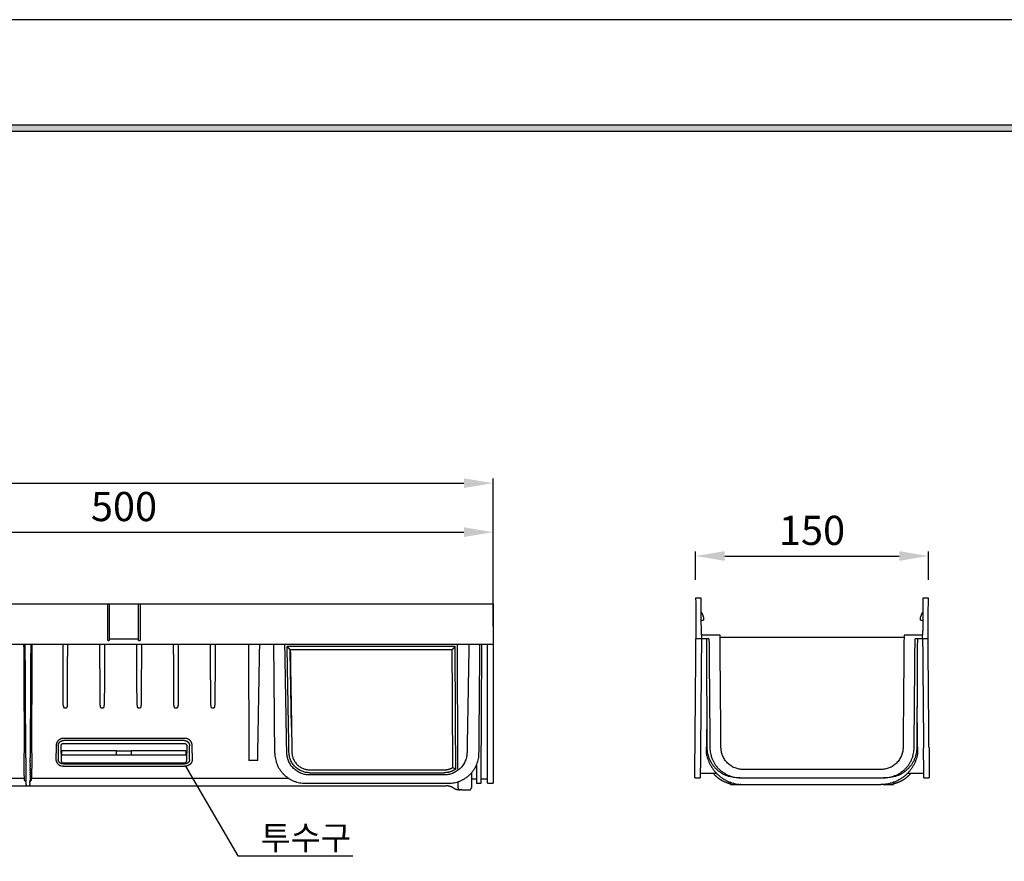
# Model space of a CAD drawing. Units: millimetres. Extents: x 35709 to 37812, y 5285 to 6770.
# Drawn here: x 36447 to 36987, y 6308 to 6770 of the extents above; entities that cross this region are included whole.
import ezdxf
from ezdxf.enums import TextEntityAlignment as Align

# ---------------------------------------------------------------- set-up
doc = ezdxf.new("R2010")
doc.units = ezdxf.units.MM
doc.layers.add('7', color=7, linetype='Continuous')
doc.layers.add('Form-A3', color=60, linetype='Continuous')
doc.styles.get("Standard").update_dxf_attribs({"font": 'txt.shx', "bigfont": 'whgtxt.shx'})
doc.dimstyles.new('ISO-25', dxfattribs={"dimtxt": 2.5, "dimasz": 2.5, "dimexe": 1.25, "dimexo": 0.625, "dimtad": 1, "dimtxsty": 'Standard', "dimcen": 2.5, "dimadec": 0, "dimazin": 0, "dimtfac": 1, "dimtmove": 0, "dimatfit": 3, "dimfxl": 1, "dimarcsym": 0})

# ---------------------------------------------------------------- blocks, each defined once
blk = doc.blocks.new('도각')
at = {"color": 1}
blk.add_lwpolyline([(-12807.36, 2865.35), (-11966.36, 2865.35), (-11966.36, 3459.35), (-12807.36, 3459.35)], close=True, dxfattribs=at)
at = {"layer": 'Form-A3', "color": 7}
for points in [[(-12778.24, 3436.23), (-11995.48, 3436.23), (-11995.48, 2879.13), (-12778.24, 2879.13)], [(-12776.86, 3434.85), (-11996.86, 3434.85), (-11996.86, 2916.9), (-12776.86, 2916.9)]]:
    blk.add_lwpolyline(points, close=True, dxfattribs=at)
blk.add_solid([(-11995.48, 3436.23), (-11996.86, 3434.85), (-12778.24, 3436.23), (-12776.86, 3434.85)], dxfattribs=at)
blk = doc.blocks.new('*D72')
at = {"color": 7, "lineweight": -2}
for p, q in [((36817.8, 6462.82), (36817.8, 6478.49)), ((36833.8, 6475.99), (36929.64, 6475.99)), ((36945.64, 6462.82), (36945.64, 6478.49))]:
    blk.add_line(p, q, dxfattribs=at)
at = {"color": 7}
for points in [[(36833.8, 6478.66), (36833.8, 6473.33), (36817.8, 6475.99)], [(36929.64, 6473.33), (36929.64, 6478.66), (36945.64, 6475.99)]]:
    blk.add_solid(points, dxfattribs=at)
at = {"layer": 'Defpoints', "color": 0}
for p in [(36945.64, 6475.99), (36817.8, 6452.82), (36945.64, 6452.82)]:
    blk.add_point(p, dxfattribs=at)
at = {"color": 7, "insert": (36881.72, 6487.99), "char_height": 16, "attachment_point": 5}
blk.add_mtext('150', dxfattribs=at)
blk = doc.blocks.new('*D78')
at = {"color": 7, "lineweight": -2}
for p, q in [((36301.1, 6437.46), (36301.1, 6491.57)), ((36706.51, 6437.46), (36706.51, 6491.57)), ((36317.1, 6489.07), (36690.51, 6489.07))]:
    blk.add_line(p, q, dxfattribs=at)
at = {"color": 7}
for points in [[(36317.1, 6491.74), (36317.1, 6486.41), (36301.1, 6489.07)], [(36690.51, 6486.41), (36690.51, 6491.74), (36706.51, 6489.07)]]:
    blk.add_solid(points, dxfattribs=at)
at = {"layer": 'Defpoints', "color": 0}
for p in [(36706.51, 6489.07), (36301.1, 6427.46), (36706.51, 6427.46)]:
    blk.add_point(p, dxfattribs=at)
at = {"color": 7, "insert": (36503.81, 6501.07), "char_height": 16, "attachment_point": 5}
blk.add_mtext('500', dxfattribs=at)
blk = doc.blocks.new('*D80')
at = {"color": 7, "lineweight": -2}
for p, q in [((35889.38, 6437.46), (35889.38, 6518.47)), ((36706.51, 6437.46), (36706.51, 6518.47)), ((35905.38, 6515.97), (36690.51, 6515.97))]:
    blk.add_line(p, q, dxfattribs=at)
at = {"color": 7}
for points in [[(35905.38, 6518.64), (35905.38, 6513.31), (35889.38, 6515.97)], [(36690.51, 6513.31), (36690.51, 6518.64), (36706.51, 6515.97)]]:
    blk.add_solid(points, dxfattribs=at)
at = {"layer": 'Defpoints', "color": 0}
for p in [(36706.51, 6515.97), (35889.38, 6427.46), (36706.51, 6427.46)]:
    blk.add_point(p, dxfattribs=at)
at = {"color": 7, "insert": (36297.94, 6527.97), "char_height": 16, "attachment_point": 5}
blk.add_mtext('1000', dxfattribs=at)

msp = doc.modelspace()

# ---------------------------------------------------------------- linework, layer by layer
at = {"color": 7}
for p, q in [((36301.1, 6449.81), (36706.51, 6449.81)), ((36537.67, 6360.58), (36566.35, 6311.35)), ((36566.35, 6311.35), (36629.51, 6311.35))]:
    msp.add_line(p, q, dxfattribs=at)
for points in [[(36469.2, 6360.81), (36470.05, 6360.63)], [(36540.75, 6362.35), (36540.85, 6362.53)]]:
    msp.add_lwpolyline(points)
for points, degree in [([(36820.79, 6452.82), (36819.29, 6452.82), (36817.8, 6452.82)], 2), ([(36817.8, 6452.82), (36817.89, 6441.64), (36817.99, 6430.47)], 2), ([(36820.97, 6432.57), (36820.88, 6442.7), (36820.79, 6452.82)], 2), ([(36942.65, 6452.82), (36942.56, 6442.7), (36942.47, 6432.57)], 2), ([(36945.64, 6452.82), (36944.15, 6452.82), (36942.65, 6452.82)], 2), ([(36945.45, 6430.47), (36945.55, 6441.64), (36945.64, 6452.82)], 2), ([(36494.86, 6429.56), (36494.86, 6439.69), (36494.86, 6449.81)], 2), ([(36495.67, 6449.81), (36495.67, 6440.07), (36495.67, 6430.34)], 2), ([(36511.87, 6430.34), (36511.87, 6440.07), (36511.87, 6449.81)], 2), ([(36512.68, 6449.81), (36512.68, 6439.69), (36512.68, 6429.56)], 2), ([(36706.51, 6449.81), (36706.51, 6438.63), (36706.51, 6427.46)], 2), ([(36821.21, 6444.72), (36821.03, 6444.72), (36820.86, 6444.72)], 2), ([(36821.21, 6444.72), (36821.65, 6443.51), (36822.09, 6442.29)], 2), ([(36822.09, 6442.29), (36822.09, 6441.48), (36822.09, 6440.67)], 2), ([(36941.35, 6442.29), (36941.79, 6443.51), (36942.24, 6444.72)], 2), ([(36941.35, 6440.67), (36941.35, 6441.48), (36941.35, 6442.29)], 2), ([(36942.58, 6444.72), (36942.41, 6444.72), (36942.24, 6444.72)], 2), ([(36820.9, 6440.67), (36821.49, 6440.67), (36822.09, 6440.67)], 2), ([(36941.35, 6440.67), (36941.95, 6440.67), (36942.54, 6440.67)], 2), ([(36511.87, 6430.34), (36503.77, 6430.34), (36495.67, 6430.34)], 2), ([(36495.67, 6430.34), (36495.67, 6429.95), (36495.67, 6429.56)], 2), ([(36511.87, 6429.56), (36511.87, 6429.95), (36511.87, 6430.34)], 2), ([(36817.47, 6370.71), (36817.73, 6400.59), (36817.99, 6430.47)], 2), ([(36825.12, 6430.47), (36821.56, 6430.47), (36817.99, 6430.47)], 2), ([(36820.99, 6430.47), (36820.73, 6400.59), (36820.47, 6370.71)], 2), ([(36831.18, 6432.57), (36826.07, 6432.57), (36820.97, 6432.57)], 2), ([(36820.97, 6432.57), (36820.98, 6431.53), (36820.99, 6430.49)], 2), ([(36824.18, 6370.76), (36824.02, 6400.61), (36823.87, 6430.47)], 2), ([(36825.12, 6430.47), (36825.38, 6400.59), (36825.64, 6370.71)], 2), ([(36831.72, 6370.82), (36831.45, 6401.7), (36831.18, 6432.57)], 2), ([(36932.25, 6431.19), (36881.72, 6431.19), (36831.19, 6431.19)], 2), ([(36932.26, 6432.57), (36931.99, 6401.7), (36931.73, 6370.82)], 2), ([(36942.47, 6432.57), (36937.37, 6432.57), (36932.26, 6432.57)], 2), ([(36937.8, 6370.71), (36938.06, 6400.59), (36938.32, 6430.47)], 2), ([(36945.45, 6430.47), (36941.88, 6430.47), (36938.32, 6430.47)], 2), ([(36939.57, 6430.47), (36939.42, 6400.61), (36939.26, 6370.76)], 2), ([(36942.45, 6430.49), (36942.46, 6431.53), (36942.47, 6432.57)], 2), ([(36942.45, 6430.47), (36942.71, 6400.59), (36942.97, 6370.71)], 2), ([(36945.97, 6370.71), (36945.71, 6400.59), (36945.45, 6430.47)], 2), ([(36706.51, 6427.46), (36503.77, 6427.46), (36301.03, 6427.46)], 2), ([(36448.7, 6427.46), (36448.85, 6397.62), (36449.01, 6367.79)], 2), ([(36449.77, 6390.64), (36449.67, 6409.05), (36449.58, 6427.46)], 2), ([(36452.58, 6427.46), (36452.48, 6409.05), (36452.39, 6390.64)], 2), ([(36453.15, 6367.79), (36453.3, 6397.62), (36453.46, 6427.46)], 2), ([(36470.49, 6394.17), (36470.4, 6410.81), (36470.32, 6427.46)], 2), ([(36472.73, 6394.17), (36472.82, 6410.81), (36472.91, 6427.46)], 2), ([(36490.74, 6394.17), (36490.65, 6410.81), (36490.57, 6427.46)], 2), ([(36493.16, 6427.46), (36493.07, 6410.81), (36492.98, 6394.17)], 2), ([(36494.86, 6429.56), (36495.26, 6429.56), (36495.67, 6429.56)], 2), ([(36510.99, 6394.17), (36510.9, 6410.81), (36510.82, 6427.46)], 2), ([(36511.87, 6429.56), (36512.27, 6429.56), (36512.68, 6429.56)], 2), ([(36513.41, 6427.46), (36513.32, 6410.81), (36513.23, 6394.17)], 2), ([(36531.24, 6394.17), (36531.15, 6410.81), (36531.07, 6427.46)], 2), ([(36533.66, 6427.46), (36533.57, 6410.81), (36533.48, 6394.17)], 2), ([(36551.49, 6394.17), (36551.4, 6410.81), (36551.32, 6427.46)], 2), ([(36553.91, 6427.46), (36553.82, 6410.81), (36553.73, 6394.17)], 2), ([(36572.13, 6427.46), (36572.3, 6395.58), (36572.47, 6363.71)], 2), ([(36577.26, 6363.71), (36577.81, 6395.58), (36578.37, 6427.46)], 2), ([(36586.65, 6367.7), (36586.39, 6397.58), (36586.13, 6427.46)], 2), ([(36593.22, 6368.11), (36592.7, 6397.78), (36592.19, 6427.46)], 2), ([(36594.44, 6368.14), (36593.93, 6397.2), (36593.42, 6426.26)], 2), ([(36685.7, 6426.26), (36639.56, 6426.26), (36593.42, 6426.26)], 2), ([(36593.42, 6426.26), (36594.25, 6425.44), (36595.07, 6424.62)], 2), ([(36685.7, 6426.26), (36684.9, 6425.44), (36684.09, 6424.62)], 2), ([(36686.05, 6358.96), (36685.88, 6392.61), (36685.7, 6426.26)], 2), ([(36687.27, 6358.34), (36687.09, 6392.9), (36686.91, 6427.46)], 2), ([(36693.26, 6427.46), (36692.75, 6397.78), (36692.23, 6368.11)], 2), ([(36698.8, 6367.7), (36699.06, 6397.58), (36699.32, 6427.46)], 2), ([(36700.06, 6367.75), (36700.21, 6397.6), (36700.37, 6427.46)], 2), ([(36703.52, 6367.7), (36703.52, 6397.58), (36703.52, 6427.46)], 2), ([(36706.51, 6427.46), (36706.51, 6397.58), (36706.51, 6367.7)], 2), ([(36595.07, 6424.62), (36595.1, 6424.62), (36595.14, 6424.62)], 2), ([(36595.81, 6381.97), (36595.44, 6403.29), (36595.07, 6424.62)], 2), ([(36595.14, 6424.62), (36595.36, 6410.4), (36595.59, 6396.19), (36595.81, 6381.97)], 3), ([(36595.14, 6424.62), (36639.61, 6424.62), (36684.09, 6424.62)], 2), ([(36684.43, 6359.85), (36684.26, 6392.23), (36684.09, 6424.62)], 2), ([(36470.49, 6394.17), (36470.49, 6393.74), (36470.5, 6393.31)], 2), ([(36471.1, 6392.71), (36471.61, 6392.71), (36472.12, 6392.71)], 2), ([(36472.73, 6393.31), (36472.73, 6393.74), (36472.73, 6394.17)], 2), ([(36490.74, 6394.17), (36490.74, 6393.74), (36490.75, 6393.31)], 2), ([(36491.35, 6392.71), (36491.86, 6392.71), (36492.37, 6392.71)], 2), ([(36492.98, 6393.31), (36492.98, 6393.74), (36492.98, 6394.17)], 2), ([(36510.99, 6394.17), (36510.99, 6393.74), (36511, 6393.31)], 2), ([(36511.6, 6392.71), (36512.11, 6392.71), (36512.62, 6392.71)], 2), ([(36513.23, 6393.31), (36513.23, 6393.74), (36513.23, 6394.17)], 2), ([(36531.24, 6394.17), (36531.24, 6393.74), (36531.25, 6393.31)], 2), ([(36531.85, 6392.71), (36532.36, 6392.71), (36532.87, 6392.71)], 2), ([(36533.48, 6393.31), (36533.48, 6393.74), (36533.48, 6394.17)], 2), ([(36551.49, 6394.17), (36551.49, 6393.74), (36551.5, 6393.31)], 2), ([(36552.1, 6392.71), (36552.61, 6392.71), (36553.12, 6392.71)], 2), ([(36553.73, 6393.31), (36553.73, 6393.74), (36553.73, 6394.17)], 2), ([(36449.85, 6375.1), (36449.81, 6382.87), (36449.77, 6390.64)], 2), ([(36452.39, 6390.64), (36452.35, 6382.87), (36452.3, 6375.1)], 2), ([(36595.81, 6381.97), (36595.94, 6375.06), (36596.06, 6368.16)], 2), ([(36449.9, 6365.17), (36449.88, 6370.13), (36449.85, 6375.1)], 2), ([(36452.3, 6375.1), (36452.28, 6370.13), (36452.25, 6365.17)], 2), ([(36466.51, 6371.81), (36466.51, 6369.8), (36466.51, 6367.8)], 2), ([(36467.72, 6371.82), (36467.72, 6369.82), (36467.72, 6367.81)], 2), ([(36469.26, 6367.8), (36469.26, 6369.8), (36469.26, 6371.81)], 2), ([(36536.98, 6375.86), (36503.77, 6375.86), (36470.56, 6375.86)], 2), ([(36536.98, 6374.66), (36503.77, 6374.66), (36470.56, 6374.66)], 2), ([(36470.56, 6373.11), (36503.77, 6373.11), (36536.98, 6373.11)], 2), ([(36537.69, 6375.81), (36537.63, 6375.82), (36537.56, 6375.82), (36537.49, 6375.83)], 3), ([(36538.22, 6375.71), (36538.05, 6375.76), (36537.87, 6375.79), (36537.69, 6375.81)], 3), ([(36538.28, 6371.81), (36538.28, 6369.8), (36538.28, 6367.8)], 2), ([(36539.81, 6367.81), (36539.81, 6369.82), (36539.81, 6371.82)], 2), ([(36541.29, 6367.8), (36541.29, 6369.79), (36541.29, 6371.78)], 2), ([(36817.33, 6354.24), (36817.4, 6362.48), (36817.47, 6370.71)], 2), ([(36820.47, 6370.71), (36820.4, 6362.48), (36820.32, 6354.24)], 2), ([(36823.79, 6370.75), (36823.79, 6370.86), (36823.8, 6370.97), (36823.8, 6371.08)], 3), ([(36939.64, 6371.08), (36939.64, 6370.97), (36939.65, 6370.86), (36939.65, 6370.75)], 3), ([(36943.12, 6354.24), (36943.05, 6362.48), (36942.97, 6370.71)], 2), ([(36945.97, 6370.71), (36946.04, 6362.48), (36946.11, 6354.24)], 2), ([(36449.08, 6353.81), (36449.05, 6360.77), (36449.01, 6367.74)], 2), ([(36453.15, 6367.74), (36453.11, 6360.77), (36453.07, 6353.81)], 2), ([(36466.51, 6363.71), (36466.51, 6365.75), (36466.51, 6367.8)], 2), ([(36467.72, 6367.81), (36467.72, 6365.99), (36467.72, 6364.16)], 2), ([(36469.26, 6367.8), (36469.26, 6365.75), (36469.26, 6363.71)], 2), ([(36469.75, 6366.58), (36469.75, 6367.8), (36469.75, 6369.01)], 2), ([(36499.72, 6369.01), (36484.73, 6369.01), (36469.75, 6369.01)], 2), ([(36499.72, 6366.58), (36484.73, 6366.58), (36469.75, 6366.58)], 2), ([(36499.72, 6366.58), (36499.72, 6367.8), (36499.72, 6369.01)], 2), ([(36499.72, 6369.01), (36503.77, 6369.01), (36507.82, 6369.01)], 2), ([(36507.82, 6366.58), (36503.77, 6366.58), (36499.72, 6366.58)], 2), ([(36507.82, 6369.01), (36507.82, 6367.8), (36507.82, 6366.58)], 2), ([(36537.79, 6369.01), (36522.8, 6369.01), (36507.82, 6369.01)], 2), ([(36537.79, 6366.58), (36522.8, 6366.58), (36507.82, 6366.58)], 2), ([(36537.79, 6369.01), (36537.79, 6367.8), (36537.79, 6366.58)], 2), ([(36538.28, 6363.71), (36538.28, 6365.75), (36538.28, 6367.8)], 2), ([(36539.81, 6364.16), (36539.81, 6365.99), (36539.81, 6367.81)], 2), ([(36699.97, 6351.24), (36700.01, 6359.49), (36700.06, 6367.75)], 2), ([(36703.52, 6351.24), (36703.52, 6359.47), (36703.52, 6367.7)], 2), ([(36706.51, 6367.7), (36706.51, 6359.47), (36706.51, 6351.24)], 2), ([(36449.9, 6365.17), (36449.94, 6357.88), (36449.98, 6350.58)], 2), ([(36452.22, 6359.53), (36452.23, 6359.88), (36452.23, 6360.23)], 2), ([(36452.24, 6362.28), (36452.24, 6361.92), (36452.23, 6361.56)], 2), ([(36452.23, 6360.88), (36452.23, 6361.22), (36452.23, 6361.56)], 2), ([(36452.23, 6360.88), (36452.23, 6360.56), (36452.23, 6360.23)], 2), ([(36452.25, 6363.71), (36452.24, 6363.57), (36452.24, 6363.43)], 2), ([(36452.24, 6362.28), (36452.24, 6362.86), (36452.24, 6363.43)], 2), ([(36452.25, 6363.71), (36452.25, 6364.44), (36452.25, 6365.17)], 2), ([(36470.56, 6360.57), (36470.39, 6360.58), (36470.22, 6360.6), (36470.05, 6360.63)], 3), ([(36470.56, 6362.37), (36503.77, 6362.37), (36536.98, 6362.37)], 2), ([(36470.56, 6361.78), (36503.77, 6361.78), (36536.98, 6361.78)], 2), ([(36537.94, 6360.61), (36537.85, 6360.6), (36537.76, 6360.59), (36537.67, 6360.58)], 3), ([(36577.26, 6363.71), (36574.86, 6363.71), (36572.47, 6363.71)], 2), ([(36697.37, 6361.1), (36697.39, 6356.17), (36697.42, 6351.24)], 2), ([(36452.2, 6355.86), (36452.2, 6354.4), (36452.19, 6352.94)], 2), ([(36452.2, 6355.86), (36452.2, 6355.99), (36452.21, 6356.11)], 2), ([(36452.22, 6358.25), (36452.21, 6357.69), (36452.21, 6357.13)], 2), ([(36452.21, 6357.01), (36452.21, 6357.07), (36452.21, 6357.13)], 2), ([(36452.21, 6357.01), (36452.21, 6356.56), (36452.21, 6356.11)], 2), ([(36452.22, 6359.53), (36452.22, 6359.23), (36452.22, 6358.94)], 2), ([(36452.22, 6358.25), (36452.22, 6358.59), (36452.22, 6358.94)], 2), ([(36605.77, 6358.61), (36630.41, 6358.61), (36655.04, 6358.61), (36679.68, 6358.61)], 3), ([(36605.77, 6357), (36642.72, 6357), (36679.68, 6357)], 2), ([(36679.68, 6355.77), (36642.72, 6355.77), (36605.77, 6355.77)], 2), ([(36684.43, 6359.85), (36684.93, 6359.56), (36685.47, 6359.26), (36686.05, 6358.96)], 3), ([(36694.64, 6356.85), (36694.62, 6352.78), (36694.6, 6348.72)], 2), ([(36820.34, 6356.67), (36824.8, 6356.67), (36829.26, 6356.67)], 2), ([(36919.58, 6358.78), (36881.72, 6358.78), (36843.86, 6358.78)], 2), ([(36934.18, 6356.67), (36938.64, 6356.67), (36943.1, 6356.67)], 2), ([(36410.7, 6349.78), (36430.61, 6349.78), (36450.52, 6349.78)], 2), ([(36449.08, 6353.73), (36430.63, 6353.73), (36412.17, 6353.73)], 2), ([(36449.08, 6353.81), (36449.08, 6353.77), (36449.08, 6353.73)], 2), ([(36450.79, 6349.78), (36451.08, 6349.78), (36451.37, 6349.78)], 2), ([(36451.64, 6349.78), (36566.21, 6349.78), (36680.79, 6349.78)], 2), ([(36452.18, 6351.68), (36452.18, 6351.94), (36452.19, 6352.2)], 2), ([(36452.18, 6351.68), (36452.18, 6351.64), (36452.18, 6351.6)], 2), ([(36452.18, 6351.2), (36452.18, 6351.4), (36452.18, 6351.6)], 2), ([(36452.18, 6351.2), (36452.18, 6351.17), (36452.18, 6351.14)], 2), ([(36452.18, 6350.99), (36452.18, 6351.07), (36452.18, 6351.14)], 2), ([(36452.18, 6350.99), (36452.18, 6350.79), (36452.18, 6350.58)], 2), ([(36452.19, 6352.29), (36452.19, 6352.61), (36452.19, 6352.94)], 2), ([(36452.19, 6352.29), (36452.19, 6352.24), (36452.19, 6352.2)], 2), ([(36453.07, 6353.73), (36453.07, 6353.77), (36453.07, 6353.81)], 2), ([(36594.5, 6353.73), (36523.79, 6353.73), (36453.07, 6353.73)], 2), ([(36603.26, 6351.24), (36642.72, 6351.24), (36682.19, 6351.24)], 2), ([(36694.62, 6353.67), (36696.02, 6353.67), (36697.41, 6353.67)], 2), ([(36697.42, 6351.24), (36698.7, 6351.24), (36699.97, 6351.24)], 2), ([(36699.98, 6353.67), (36701.75, 6353.67), (36703.52, 6353.67)], 2), ([(36703.52, 6351.24), (36705.01, 6351.24), (36706.51, 6351.24)], 2), ([(36817.33, 6354.24), (36818.82, 6354.24), (36820.32, 6354.24)], 2), ([(36836.98, 6350.52), (36836.97, 6351.12), (36836.97, 6351.73)], 2), ([(36842.25, 6354.24), (36841.52, 6354.24), (36840.79, 6354.24)], 2), ([(36842.25, 6354.24), (36881.72, 6354.24), (36921.2, 6354.24)], 2), ([(36843.88, 6350.52), (36881.72, 6350.52), (36919.56, 6350.52)], 2), ([(36920.85, 6350.52), (36923.64, 6350.52), (36926.42, 6350.52)], 2), ([(36922.65, 6354.24), (36921.92, 6354.24), (36921.2, 6354.24)], 2), ([(36926.46, 6350.52), (36926.47, 6351.12), (36926.47, 6351.73)], 2), ([(36943.12, 6354.24), (36944.62, 6354.24), (36946.11, 6354.24)], 2), ([(36687.32, 6348.72), (36687.33, 6348.58), (36687.36, 6348.45), (36687.41, 6348.33)], 3), ([(36687.41, 6348.32), (36687.46, 6348.21), (36687.52, 6348.1), (36687.59, 6348)], 3), ([(36687.59, 6347.51), (36687.93, 6347.51), (36688.26, 6347.51)], 2), ([(36689.29, 6347.52), (36688.91, 6347.52), (36688.54, 6347.52)], 2), ([(36689.29, 6347.51), (36691.34, 6347.51), (36693.38, 6347.51)], 2)]:
    msp.add_open_spline(points, degree=degree, dxfattribs=at)
for points, weights, degree in [([(36470.5, 6393.31), (36470.5, 6392.71), (36471.1, 6392.71)], [1, 0.708955557081, 1], 2), ([(36472.12, 6392.71), (36472.73, 6392.71), (36472.73, 6393.31)], [1, 0.708955557081, 1], 2), ([(36490.75, 6393.31), (36490.75, 6392.71), (36491.35, 6392.71)], [1, 0.708955557081, 1], 2), ([(36492.37, 6392.71), (36492.98, 6392.71), (36492.98, 6393.31)], [1, 0.708955557081, 1], 2), ([(36511, 6393.31), (36511, 6392.71), (36511.6, 6392.71)], [1, 0.708955557081, 1], 2), ([(36512.62, 6392.71), (36513.23, 6392.71), (36513.23, 6393.31)], [1, 0.708955557081, 1], 2), ([(36531.25, 6393.31), (36531.25, 6392.71), (36531.85, 6392.71)], [1, 0.708955557081, 1], 2), ([(36532.87, 6392.71), (36533.48, 6392.71), (36533.48, 6393.31)], [1, 0.708955557081, 1], 2), ([(36551.5, 6393.31), (36551.5, 6392.71), (36552.1, 6392.71)], [1, 0.708955557081, 1], 2), ([(36553.12, 6392.71), (36553.73, 6392.71), (36553.73, 6393.31)], [1, 0.708955557081, 1], 2), ([(36824, 6393.18), (36823.81, 6382.13), (36823.8, 6371.08)], [1, 0.99996907456, 1], 2), ([(36939.64, 6371.08), (36939.63, 6382.13), (36939.44, 6393.18)], [1, 0.99996907456, 1], 2), ([(36470.56, 6375.86), (36466.51, 6375.86), (36466.51, 6371.81)], [1, 0.707106781443, 1], 2), ([(36467.72, 6371.82), (36467.71, 6372.56), (36468.08, 6373.2)], [1, 0.963379486819, 1], 2), ([(36468.08, 6373.2), (36468.43, 6373.84), (36469.06, 6374.23)], [1, 0.966740920755, 1], 2), ([(36469.06, 6374.22), (36469.74, 6374.67), (36470.56, 6374.66)], [1, 0.95620472991, 1], 2), ([(36469.26, 6371.81), (36469.27, 6373.1), (36470.56, 6373.11)], [1, 0.710671904313, 1], 2), ([(36537.49, 6375.83), (36537.24, 6375.86), (36536.98, 6375.86)], [1, 0.997967304651, 1], 2), ([(36536.98, 6374.66), (36537.84, 6374.67), (36538.55, 6374.18)], [1, 0.951935550787, 1], 2), ([(36536.98, 6373.11), (36538.27, 6373.1), (36538.28, 6371.81)], [1, 0.710672327182, 1], 2), ([(36538.55, 6374.18), (36539.02, 6373.87), (36539.33, 6373.4)], [1, 0.97971798593, 1], 2), ([(36539.33, 6373.4), (36539.83, 6372.69), (36539.81, 6371.82)], [1, 0.951692743751, 1], 2), ([(36823.97, 6366.35), (36823.61, 6368.54), (36823.79, 6370.75)], [1, 0.992466796468, 1], 2), ([(36840.79, 6354.24), (36824.27, 6354.24), (36824.18, 6370.76)], [1, 0.708955675794, 1], 2), ([(36825.64, 6370.71), (36825.78, 6354.24), (36842.25, 6354.24)], [1, 0.710185375623, 1], 2), ([(36843.86, 6358.78), (36831.82, 6358.78), (36831.72, 6370.82)], [1, 0.710185375623, 1], 2), ([(36931.73, 6370.82), (36931.62, 6358.78), (36919.58, 6358.78)], [1, 0.710185375623, 1], 2), ([(36921.2, 6354.24), (36937.66, 6354.24), (36937.8, 6370.71)], [1, 0.710185375623, 1], 2), ([(36939.26, 6370.76), (36939.17, 6354.24), (36922.65, 6354.24)], [1, 0.708955794251, 1], 2), ([(36939.65, 6370.75), (36939.83, 6368.54), (36939.47, 6366.35)], [1, 0.992466796784, 1], 2), ([(36586.65, 6367.7), (36586.8, 6351.24), (36603.26, 6351.24)], [1, 0.710185375623, 1], 2), ([(36605.77, 6355.77), (36593.44, 6355.77), (36593.22, 6368.11)], [1, 0.713250565866, 1], 2), ([(36605.77, 6357), (36594.63, 6357), (36594.44, 6368.14)], [1, 0.713250439893, 1], 2), ([(36596.06, 6368.16), (36596.22, 6358.61), (36605.77, 6358.61)], [1, 0.713250423953, 1], 2), ([(36692.23, 6368.11), (36692.01, 6355.77), (36679.68, 6355.77)], [1, 0.713250449154, 1], 2), ([(36682.19, 6351.24), (36698.65, 6351.24), (36698.8, 6367.7)], [1, 0.710185375623, 1], 2), ([(36823.97, 6366.35), (36827.62, 6350.52), (36843.86, 6350.52)], [1, 0.782509782631, 1], 2), ([(36939.47, 6366.35), (36935.82, 6350.52), (36919.58, 6350.52)], [1, 0.782509782631, 1], 2), ([(36466.54, 6363.71), (36466.96, 6361.43), (36469.2, 6360.81)], [1, 0.847870682212, 1], 2), ([(36468.26, 6362.73), (36467.73, 6363.35), (36467.72, 6364.16)], [1, 0.941652076258, 1], 2), ([(36470.56, 6361.78), (36469.2, 6361.75), (36468.26, 6362.73)], [1, 0.916771858067, 1], 2), ([(36469.26, 6363.71), (36469.34, 6362.49), (36470.56, 6362.37)], [1, 0.759872526711, 1], 2), ([(36536.98, 6362.37), (36538.2, 6362.49), (36538.28, 6363.71)], [1, 0.759862963185, 1], 2), ([(36539.28, 6362.73), (36538.34, 6361.76), (36536.98, 6361.78)], [1, 0.91912791898, 1], 2), ([(36539.81, 6364.16), (36539.8, 6363.35), (36539.28, 6362.73)], [1, 0.941676886019, 1], 2), ([(36686.05, 6358.96), (36683.17, 6357), (36679.68, 6357)], [1, 0.955910908086, 1], 2), ([(36449.98, 6350.58), (36449.99, 6349.78), (36450.79, 6349.78)], [1, 0.708955557081, 1], 2), ([(36451.37, 6349.78), (36452.17, 6349.78), (36452.18, 6350.58)], [1, 0.708955557081, 1], 2), ([(36685.16, 6348.32), (36683.22, 6349.77), (36680.79, 6349.78)], [1, 0.949228069258, 1], 2), ([(36687.32, 6348.77), (36687.32, 6349.13), (36687.31, 6352.04)], [1, 0.947218935196, 0.962278747071], 2), ([(36842.59, 6350.56), (36842.44, 6350.57), (36842.3, 6350.58), (36842.15, 6350.59)], [1.00000000045, 1.00000000057, 1.00000000068, 1.0000000008], 3), ([(36921.29, 6350.59), (36921.11, 6350.58), (36920.94, 6350.56), (36920.76, 6350.55)], [1.0000000008, 1.00000000066, 1.00000000052, 1.00000000039], 3), ([(36687.59, 6347.51), (36686.24, 6347.51), (36685.16, 6348.32)], [1, 0.949228095261, 1], 2), ([(36687.59, 6348), (36687.95, 6347.54), (36688.54, 6347.52)], [1, 0.902458268729, 1], 2), ([(36693.38, 6347.51), (36694.59, 6347.51), (36694.6, 6348.72)], [1, 0.708955557081, 1], 2)]:
    msp.add_rational_spline(points, weights, degree=degree, dxfattribs=at)
for points, weights, degree, knots in [([(36541.29, 6371.78), (36541.29, 6373.46), (36540.11, 6374.65), (36539.31, 6375.44), (36538.22, 6375.71)], [1, 0.923875441807, 1, 0.963512624264, 1], 2, [0, 0, 0, 3.926864, 3.926864, 6.636468, 6.636468, 6.636468]), ([(36541.29, 6367.8), (36541.29, 6367.79), (36541.29, 6367.78), (36541.29, 6367.77), (36541.29, 6366.55), (36541.29, 6365.33), (36541.29, 6364.15), (36541.29, 6363.58), (36541.14, 6363.02), (36540.85, 6362.53)], [1, 1, 1, 1, 1, 1, 1, 0.977498289195, 0.977498289195, 1], 3, [0.153589, 0.153589, 0.153589, 0.153589, 0.18445, 0.18445, 0.18445, 4.726056, 4.726056, 4.726056, 6.825952, 6.825952, 6.825952, 6.825952]), ([(36540.75, 6362.35), (36540.58, 6362.09), (36540.38, 6361.86), (36540.15, 6361.65), (36540.07, 6361.57), (36539.98, 6361.5), (36539.88, 6361.42), (36539.57, 6361.19), (36539.23, 6361), (36538.86, 6360.85), (36538.77, 6360.82), (36538.68, 6360.79), (36538.59, 6360.76), (36538.38, 6360.7), (36538.16, 6360.65), (36537.94, 6360.61)], [1, 0.994410164553, 0.994410164553, 1, 1, 1, 1, 0.993380978211, 0.993380978211, 1, 1, 1, 1, 1, 1, 1], 3, [0, 0, 0, 0, 1.149287, 1.149287, 1.149287, 1.686395, 1.686395, 1.686395, 3.137569, 3.137569, 3.137569, 3.514924, 3.514924, 3.514924, 4.386066, 4.386066, 4.386066, 4.386066]), ([(36679.68, 6358.61), (36680.37, 6358.61), (36681.05, 6358.68), (36681.72, 6358.83), (36682.4, 6358.97), (36683.05, 6359.18), (36683.68, 6359.47), (36683.93, 6359.58), (36684.18, 6359.71), (36684.43, 6359.85)], [1, 0.996530380982, 0.996530380982, 1, 0.996124267905, 0.996124267905, 1, 1, 1, 1], 3, [0, 0, 0, 0, 2.549024, 2.549024, 2.549024, 5.088175, 5.088175, 5.088175, 6.131815, 6.131815, 6.131815, 6.131815]), ([(36827.39, 6356.67), (36827.66, 6356.37), (36827.93, 6356.08), (36828.22, 6355.8), (36829.91, 6354.12), (36831.9, 6352.8), (36834.11, 6351.89), (36835.04, 6351.51), (36836, 6351.21), (36836.97, 6350.98)], [1, 1, 1, 1, 0.987411334145, 0.987411334145, 1, 0.997728852389, 0.997728852389, 1], 3, [-0.54223, -0.54223, -0.54223, -0.54223, -0.5, -0.5, -0.5, 8.286289, 8.286289, 8.286289, 11.999554, 11.999554, 11.999554, 11.999554]), ([(36926.47, 6350.98), (36927.44, 6351.21), (36928.4, 6351.51), (36929.33, 6351.89), (36931.54, 6352.8), (36933.53, 6354.12), (36935.22, 6355.8), (36935.51, 6356.08), (36935.78, 6356.37), (36936.05, 6356.67)], [1, 0.997728851707, 0.997728851707, 1, 0.987411334145, 0.987411334145, 1, 1, 1, 1], 3, [0, 0, 0, 0, 3.713265, 3.713265, 3.713265, 12.499554, 12.499554, 12.499554, 12.541781, 12.541781, 12.541781, 12.541781]), ([(36449.97, 6352.09), (36449.84, 6352.18), (36449.71, 6352.29), (36449.6, 6352.41), (36449.45, 6352.57), (36449.33, 6352.76), (36449.24, 6352.96), (36449.16, 6353.16), (36449.1, 6353.38), (36449.09, 6353.6), (36449.09, 6353.64), (36449.08, 6353.68), (36449.08, 6353.72)], [1, 1, 1, 1, 0.990681241778, 0.990681241778, 1, 0.990748436341, 0.990748436341, 1, 1, 1, 1], 3, [0, 0, 0, 0, 0.253117, 0.253117, 0.253117, 1.06611, 1.06611, 1.06611, 1.879444, 1.879444, 1.879444, 1.944529, 1.944529, 1.944529, 1.944529]), ([(36452.18, 6352.09), (36452.22, 6352.11), (36452.25, 6352.14), (36452.29, 6352.16), (36452.46, 6352.3), (36452.62, 6352.45), (36452.74, 6352.64), (36452.86, 6352.82), (36452.95, 6353.02), (36453.01, 6353.24), (36453.05, 6353.4), (36453.07, 6353.56), (36453.07, 6353.72)], [1, 1, 1, 1, 0.990584081863, 0.990584081863, 1, 0.990659873169, 0.990659873169, 1, 1, 1, 1], 3, [-1, -1, -1, -1, -0.936722, -0.936722, -0.936722, -0.121493, -0.121493, -0.121493, 0.694053, 0.694053, 0.694053, 0.947098, 0.947098, 0.947098, 0.947098]), ([(36837.02, 6350.52), (36836.98, 6350.52), (36836.98, 6350.52), (36836.98, 6350.52), (36842.46, 6350.52)], [0.982266230892, 0.990847086912, 1, 0.904317993958, 0.871150554264], 2, [-89.480808, -89.480808, -89.480808, -86.769268, -86.769268, -58.423588, -58.423588, -58.423588])]:
    msp.add_rational_spline(points, weights, degree=degree, knots=knots, dxfattribs=at)
for points, knots in [([(36470.56, 6360.57), (36470.59, 6360.56), (36470.63, 6360.56), (36470.72, 6360.56), (36470.77, 6360.56), (36470.83, 6360.56), (36492.88, 6360.56), (36514.93, 6360.56), (36536.98, 6360.56)], [0.487516, 0.487516, 0.487516, 0.487516, 0.616395, 0.616395, 0.821836, 0.821836, 0.821836, 82.488214, 82.488214, 82.488214, 82.488214]), ([(36537.67, 6360.58), (36537.53, 6360.57), (36537.39, 6360.56), (36537.25, 6360.56), (36537.16, 6360.56), (36537.07, 6360.56), (36536.98, 6360.56)], [6.1468098, 6.1468098, 6.1468098, 6.1468098, 6.6758049, 6.6758049, 6.6758049, 7.0102351, 7.0102351, 7.0102351, 7.0102351])]:
    msp.add_open_spline(points, degree=3, knots=knots, dxfattribs=at)

# ---------------------------------------------------------------- block references
at = {"layer": '7', "xscale": 2.5, "yscale": 2.5, "zscale": 2.5}
msp.add_blockref('도각', (67727.53, -1877.9), dxfattribs=at)

# ---------------------------------------------------------------- texts
msp.add_text('투수구', height=13.173).set_placement((36603.66, 6321.32), align=Align.MIDDLE_CENTER)

# ---------------------------------------------------------------- dimensions: what is measured, and where the dimension line sits
at = {"color": 7}
dim = msp.add_linear_dim(base=(36706.51, 6515.97), p1=(35889.38, 6427.46), p2=(36706.51, 6427.46), text='1000', dimstyle='ISO-25', override={"dimscale": 2, "dimtxt": 8, "dimasz": 8, "dimexo": 5, "dimgap": 2, "dimdec": 0, "dimclrd": 7, "dimclre": 7, "dimclrt": 7, "dimtdec": 0, "dimfxl": 0.5}, dxfattribs=at)
dim.commit()
dim.dimension.update_dxf_attribs({"geometry": '*D80', "text_midpoint": (36297.94, 6527.97)})
at = {"color": 2}
for base, p1, p2, text, picture, middle in [((36706.51, 6489.07), (36301.1, 6427.46), (36706.51, 6427.46), '500', '*D78', (36503.81, 6501.07)), ((36945.64, 6475.99), (36817.8, 6452.82), (36945.64, 6452.82), '150', '*D72', (36881.72, 6487.99))]:
    dim = msp.add_linear_dim(base=base, p1=p1, p2=p2, text=text, dimstyle='ISO-25', override={"dimscale": 2, "dimtxt": 8, "dimasz": 8, "dimexo": 5, "dimgap": 2, "dimdec": 0, "dimclrd": 7, "dimclre": 7, "dimclrt": 7, "dimtdec": 0, "dimfxl": 0.5}, dxfattribs=at)
    dim.commit()
    dim.dimension.update_dxf_attribs({"geometry": picture, "text_midpoint": middle})

doc.saveas('drawing.dxf')
